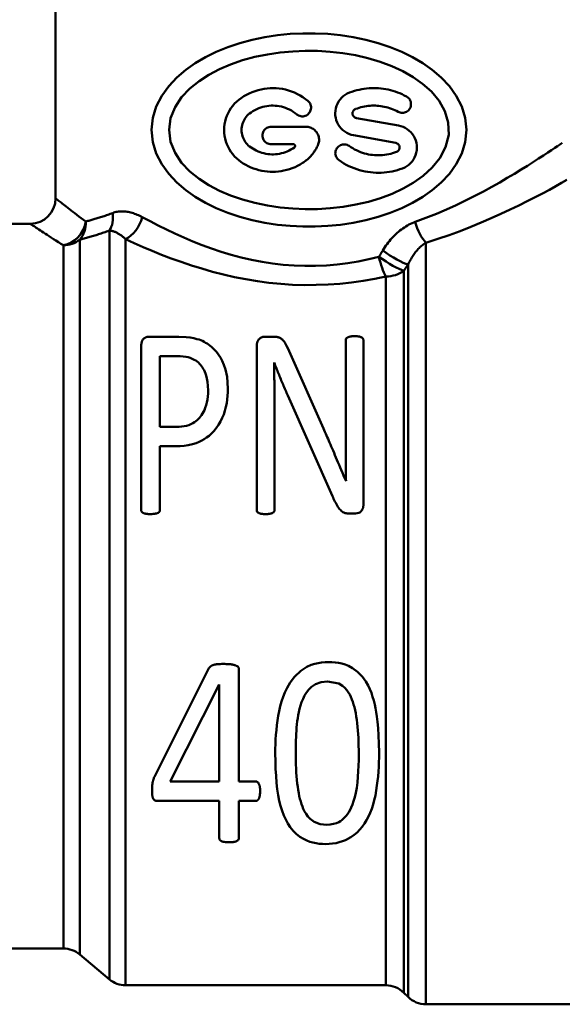
# Model space of a CAD drawing. Extents: x 9 to 1432, y -254 to 674.
# Drawn here: x 90 to 112, y 1 to 40 of the extents above; entities that cross this region are included whole.
import ezdxf

# ---------------------------------------------------------------- set-up
doc = ezdxf.new("R2010")
doc.units = 0
doc.layers.add('AM_0', color=7, linetype='CONTINUOUS', lineweight=50)

# ---------------------------------------------------------------- blocks, each defined once
blk = doc.blocks.new('3373-12-1')
at = {"layer": 'AM_0'}
for p, q in [((28.395, -58.015), (28.395, -50.338)), ((40.266, -54.847), (41.928, -55.146)), ((36.902, -55.191), (38.275, -55.191)), ((41.815, -55.827), (40.152, -55.527)), ((37.777, -55.881), (36.902, -55.881)), ((27.395, -59.015), (7.301, -59.015)), ((30.516, -88.831), (30.516, -59.287)), ((29.345, -59.647), (29.345, -87.849)), ((31.159, -59.627), (31.159, -89.065)), ((43.009, -59.765), (43.009, -89.815)), ((28.703, -87.615), (28.703, -59.867)), ((42.137, -60.872), (42.137, -89.358)), ((42.302, -89.523), (42.302, -60.628)), ((41.43, -89.065), (41.43, -61.1)), ((33.256, -63.474), (32.059, -63.474)), ((36.982, -63.474), (36.634, -63.474)), ((39.842, -67.411), (39.842, -63.632)), ((40.545, -63.632), (40.545, -70.06)), ((31.77, -70.303), (31.77, -63.868)), ((36.332, -70.303), (36.332, -63.868)), ((37.613, -64.039), (38.961, -67.096)), ((32.513, -64.237), (33.196, -64.237)), ((32.513, -64.237), (32.513, -67.03)), ((37.015, -64.499), (37.022, -64.499)), ((39.322, -69.764), (37.561, -65.801)), ((37.035, -66.097), (37.035, -70.303)), ((33.177, -67.03), (32.513, -67.03)), ((32.513, -67.792), (32.513, -70.303)), ((32.513, -67.792), (33.144, -67.792)), ((39.993, -70.454), (40.229, -70.454)), ((32.318, -80.785), (34.447, -76.552)), ((35.624, -76.578), (35.624, -81.022)), ((34.848, -77.203), (32.922, -81.022)), ((34.848, -77.203), (34.855, -77.203)), ((34.855, -81.022), (34.855, -77.203)), ((34.855, -81.022), (32.922, -81.022)), ((36.288, -81.022), (35.624, -81.022)), ((32.41, -81.791), (34.855, -81.791)), ((34.855, -83.256), (34.855, -81.791)), ((35.624, -81.791), (36.288, -81.791)), ((35.624, -81.791), (35.624, -83.256)), ((28.703, -87.615), (7.301, -87.615)), ((29.345, -87.849), (30.516, -88.831)), ((41.43, -89.065), (31.159, -89.065)), ((42.137, -89.358), (42.302, -89.523)), ((51.355, -89.815), (43.009, -89.815))]:
    blk.add_line(p, q, dxfattribs=at)
at = {"layer": 'AM_0', "flags": 128}
for points in [[(32.183, -55.318), (32.231, -55.794), (32.369, -56.245), (32.582, -56.664), (32.858, -57.047), (33.18, -57.391), (33.531, -57.692), (33.903, -57.954), (34.305, -58.19), (34.735, -58.401), (35.188, -58.586), (35.66, -58.744), (36.148, -58.875), (36.646, -58.979), (37.149, -59.055), (37.652, -59.106), (38.15, -59.131), (38.64, -59.131), (39.137, -59.106), (39.64, -59.055), (40.143, -58.979), (40.642, -58.875), (41.129, -58.744), (41.601, -58.586), (42.055, -58.401), (42.484, -58.19), (42.886, -57.954), (43.258, -57.692), (43.609, -57.391), (43.932, -57.047), (44.207, -56.664), (44.421, -56.245), (44.558, -55.794), (44.607, -55.318), (44.558, -54.842), (44.421, -54.391), (44.207, -53.972), (43.932, -53.589), (43.609, -53.245), (43.258, -52.944), (42.886, -52.682), (42.484, -52.446), (42.055, -52.235), (41.601, -52.05), (41.129, -51.892), (40.642, -51.761), (40.143, -51.657), (39.64, -51.581), (39.137, -51.53), (38.64, -51.506), (38.15, -51.506), (37.652, -51.53), (37.149, -51.581), (36.646, -51.657), (36.148, -51.761), (35.66, -51.892), (35.188, -52.05), (34.735, -52.235), (34.305, -52.446), (33.903, -52.682), (33.531, -52.944), (33.18, -53.245), (32.858, -53.589), (32.582, -53.972), (32.369, -54.391), (32.231, -54.842), (32.183, -55.318)], [(32.873, -55.318), (32.935, -54.85), (33.108, -54.416), (33.369, -54.024), (33.694, -53.68), (34.055, -53.386), (34.439, -53.138), (34.857, -52.919), (35.302, -52.729), (35.769, -52.569), (36.254, -52.438), (36.75, -52.335), (37.252, -52.261), (37.752, -52.215), (38.245, -52.194), (38.731, -52.199), (39.227, -52.229), (39.729, -52.286), (40.229, -52.371), (40.722, -52.484), (41.201, -52.627), (41.66, -52.798), (42.095, -52.999), (42.501, -53.229), (42.875, -53.492), (43.225, -53.805), (43.529, -54.169), (43.759, -54.577), (43.892, -55.025), (43.906, -55.505), (43.784, -55.996), (43.558, -56.424), (43.259, -56.793), (42.898, -57.122), (42.505, -57.403), (42.104, -57.633), (41.674, -57.832), (41.216, -58.004), (40.737, -58.148), (40.241, -58.263), (39.737, -58.349), (39.231, -58.406), (38.732, -58.437), (38.245, -58.442), (37.752, -58.421), (37.252, -58.375), (36.75, -58.301), (36.254, -58.198), (35.769, -58.067), (35.302, -57.907), (34.857, -57.717), (34.439, -57.498), (34.055, -57.25), (33.694, -56.956), (33.369, -56.612), (33.108, -56.22), (32.935, -55.786), (32.873, -55.318)], [(38.351, -54.172), (38.255, -54.096), (38.153, -54.024), (38.047, -53.959), (37.936, -53.899), (37.822, -53.845), (37.705, -53.799), (37.586, -53.759), (37.465, -53.727), (37.344, -53.701), (37.222, -53.683), (37.102, -53.671), (36.982, -53.667), (36.864, -53.669), (36.744, -53.678), (36.624, -53.693), (36.504, -53.716), (36.384, -53.745), (36.266, -53.781), (36.15, -53.823), (36.036, -53.873), (35.926, -53.929), (35.82, -53.99), (35.718, -54.057), (35.621, -54.129)], [(39.994, -53.842), (39.906, -53.881), (39.823, -53.93), (39.747, -53.986), (39.679, -54.048), (39.618, -54.118), (39.563, -54.196), (39.517, -54.28), (39.479, -54.37), (39.452, -54.463), (39.436, -54.557), (39.429, -54.65), (39.433, -54.743), (39.447, -54.837), (39.471, -54.93), (39.505, -55.021), (39.55, -55.106), (39.603, -55.186), (39.662, -55.259), (39.728, -55.323), (39.802, -55.381), (39.883, -55.431), (39.969, -55.473), (40.06, -55.506), (40.152, -55.527)], [(42.24, -53.997), (42.155, -53.952), (42.068, -53.91), (41.979, -53.871), (41.889, -53.836), (41.798, -53.804), (41.705, -53.775), (41.612, -53.749), (41.518, -53.727), (41.423, -53.709), (41.329, -53.693), (41.234, -53.681), (41.139, -53.673), (41.045, -53.667), (40.952, -53.666), (40.858, -53.667), (40.763, -53.672), (40.667, -53.681), (40.571, -53.693), (40.474, -53.709), (40.377, -53.728), (40.28, -53.751), (40.184, -53.777), (40.088, -53.808), (39.994, -53.842)], [(41.908, -54.601), (41.949, -54.621), (41.992, -54.634), (42.036, -54.642), (42.078, -54.644), (42.121, -54.641), (42.164, -54.632), (42.207, -54.617), (42.247, -54.597), (42.284, -54.573), (42.317, -54.544), (42.346, -54.511), (42.372, -54.473), (42.393, -54.431), (42.408, -54.386), (42.416, -54.341), (42.419, -54.295), (42.415, -54.249), (42.406, -54.204), (42.39, -54.159), (42.368, -54.118), (42.341, -54.081), (42.312, -54.049), (42.278, -54.021), (42.24, -53.997)], [(35.621, -54.129), (35.536, -54.201), (35.457, -54.278), (35.384, -54.361), (35.316, -54.451), (35.254, -54.548), (35.198, -54.65), (35.151, -54.756), (35.112, -54.866), (35.081, -54.979), (35.06, -55.092), (35.047, -55.206), (35.042, -55.318), (35.047, -55.43), (35.06, -55.544), (35.081, -55.657), (35.112, -55.77), (35.151, -55.88), (35.198, -55.986), (35.254, -56.088), (35.316, -56.185), (35.384, -56.275), (35.457, -56.358), (35.536, -56.435), (35.621, -56.507)], [(36.047, -54.672), (36.113, -54.623), (36.183, -54.577), (36.256, -54.535), (36.331, -54.497), (36.409, -54.463), (36.488, -54.434), (36.569, -54.409), (36.651, -54.39), (36.733, -54.374), (36.815, -54.364), (36.897, -54.358), (36.977, -54.357), (37.058, -54.36), (37.141, -54.368), (37.223, -54.381), (37.306, -54.398), (37.388, -54.42), (37.469, -54.447), (37.549, -54.479), (37.626, -54.515), (37.701, -54.556), (37.774, -54.601), (37.843, -54.649), (37.909, -54.701)], [(37.909, -54.701), (37.945, -54.727), (37.985, -54.749), (38.028, -54.766), (38.072, -54.776), (38.117, -54.781), (38.16, -54.78), (38.205, -54.773), (38.249, -54.76), (38.291, -54.741), (38.33, -54.717), (38.364, -54.689), (38.394, -54.658), (38.421, -54.621), (38.443, -54.581), (38.459, -54.538), (38.47, -54.494), (38.475, -54.449), (38.473, -54.406), (38.466, -54.361), (38.454, -54.317), (38.435, -54.275), (38.411, -54.236), (38.383, -54.202), (38.351, -54.172)], [(40.231, -54.49), (40.302, -54.464), (40.373, -54.441), (40.444, -54.421), (40.516, -54.404), (40.588, -54.389), (40.66, -54.377), (40.732, -54.368), (40.803, -54.361), (40.874, -54.357), (40.944, -54.356), (41.013, -54.357), (41.083, -54.36), (41.154, -54.366), (41.225, -54.375), (41.295, -54.386), (41.366, -54.4), (41.436, -54.417), (41.506, -54.435), (41.576, -54.457), (41.644, -54.481), (41.712, -54.507), (41.779, -54.536), (41.844, -54.568), (41.908, -54.601)], [(36.047, -55.964), (36, -55.925), (35.958, -55.883), (35.918, -55.838), (35.881, -55.788), (35.847, -55.736), (35.817, -55.68), (35.791, -55.623), (35.77, -55.563), (35.753, -55.502), (35.742, -55.44), (35.735, -55.379), (35.732, -55.318), (35.735, -55.257), (35.742, -55.196), (35.753, -55.134), (35.77, -55.073), (35.791, -55.013), (35.817, -54.956), (35.847, -54.9), (35.881, -54.848), (35.918, -54.798), (35.958, -54.753), (36, -54.711), (36.047, -54.672)], [(40.266, -54.847), (40.246, -54.842), (40.227, -54.835), (40.209, -54.826), (40.191, -54.816), (40.176, -54.803), (40.162, -54.79), (40.149, -54.775), (40.138, -54.758), (40.129, -54.74), (40.121, -54.72), (40.116, -54.701), (40.113, -54.681), (40.112, -54.661), (40.114, -54.641), (40.117, -54.621), (40.123, -54.602), (40.131, -54.583), (40.141, -54.565), (40.152, -54.548), (40.165, -54.533), (40.179, -54.52), (40.195, -54.508), (40.213, -54.498), (40.231, -54.49)], [(42.087, -56.832), (42.173, -56.793), (42.255, -56.746), (42.33, -56.69), (42.398, -56.629), (42.459, -56.56), (42.514, -56.483), (42.562, -56.398), (42.6, -56.308), (42.628, -56.214), (42.645, -56.118), (42.652, -56.022), (42.648, -55.927), (42.633, -55.831), (42.608, -55.736), (42.572, -55.645), (42.526, -55.559), (42.473, -55.479), (42.413, -55.408), (42.347, -55.346), (42.273, -55.289), (42.193, -55.239), (42.108, -55.199), (42.019, -55.167), (41.928, -55.146)], [(36.902, -55.191), (36.858, -55.194), (36.814, -55.202), (36.771, -55.217), (36.73, -55.237), (36.692, -55.262), (36.659, -55.291), (36.63, -55.324), (36.604, -55.362), (36.584, -55.403), (36.569, -55.447), (36.56, -55.492), (36.557, -55.536), (36.56, -55.58), (36.569, -55.625), (36.584, -55.668), (36.604, -55.71), (36.63, -55.747), (36.659, -55.78), (36.692, -55.809), (36.73, -55.835), (36.771, -55.855), (36.814, -55.869), (36.858, -55.878), (36.902, -55.881)], [(38.744, -55.925), (38.761, -55.884), (38.774, -55.843), (38.784, -55.8), (38.79, -55.758), (38.792, -55.715), (38.791, -55.674), (38.786, -55.631), (38.778, -55.589), (38.766, -55.547), (38.751, -55.505), (38.732, -55.466), (38.709, -55.428), (38.685, -55.393), (38.657, -55.36), (38.628, -55.33), (38.596, -55.303), (38.561, -55.278), (38.524, -55.255), (38.484, -55.235), (38.444, -55.219), (38.402, -55.207), (38.359, -55.198), (38.316, -55.193), (38.275, -55.191)], [(37.777, -55.881), (37.784, -55.881), (37.791, -55.882), (37.798, -55.884), (37.805, -55.887), (37.811, -55.89), (37.817, -55.894), (37.823, -55.899), (37.828, -55.904), (37.832, -55.909), (37.836, -55.916), (37.84, -55.922), (37.842, -55.929), (37.844, -55.936), (37.845, -55.943), (37.846, -55.95), (37.845, -55.957), (37.844, -55.965), (37.842, -55.972), (37.839, -55.979), (37.836, -55.985), (37.832, -55.991), (37.827, -55.997), (37.822, -56.002), (37.817, -56.006)], [(38.144, -56.618), (38.177, -56.596), (38.209, -56.574), (38.24, -56.551), (38.271, -56.527), (38.301, -56.503), (38.33, -56.478), (38.358, -56.453), (38.386, -56.427), (38.413, -56.401), (38.439, -56.374), (38.465, -56.346), (38.49, -56.318), (38.515, -56.289), (38.539, -56.259), (38.563, -56.228), (38.586, -56.197), (38.608, -56.165), (38.63, -56.132), (38.651, -56.099), (38.671, -56.065), (38.691, -56.031), (38.709, -55.996), (38.727, -55.961), (38.744, -55.925)], [(39.978, -55.95), (39.939, -55.926), (39.897, -55.907), (39.854, -55.894), (39.809, -55.887), (39.766, -55.886), (39.722, -55.891), (39.677, -55.901), (39.635, -55.917), (39.594, -55.939), (39.558, -55.965), (39.526, -55.995), (39.498, -56.03), (39.474, -56.069), (39.455, -56.111), (39.442, -56.155), (39.435, -56.2), (39.433, -56.243), (39.438, -56.288), (39.448, -56.332), (39.465, -56.376), (39.487, -56.416), (39.513, -56.452), (39.544, -56.484), (39.578, -56.512)], [(41.815, -55.827), (41.834, -55.831), (41.853, -55.838), (41.871, -55.846), (41.888, -55.857), (41.904, -55.869), (41.918, -55.882), (41.931, -55.897), (41.942, -55.914), (41.952, -55.932), (41.959, -55.952), (41.965, -55.972), (41.968, -55.992), (41.969, -56.012), (41.967, -56.032), (41.964, -56.052), (41.958, -56.072), (41.95, -56.091), (41.94, -56.109), (41.928, -56.126), (41.915, -56.14), (41.901, -56.154), (41.885, -56.165), (41.868, -56.175), (41.849, -56.184)], [(48.386, -55.826), (48.373, -55.836), (48.337, -55.861), (48.278, -55.901), (48.196, -55.956), (48.092, -56.026), (47.966, -56.11), (47.818, -56.208), (47.648, -56.32), (47.457, -56.445), (47.247, -56.581), (47.017, -56.727), (46.769, -56.882), (46.503, -57.044), (46.22, -57.212), (45.921, -57.385), (45.606, -57.562), (45.277, -57.741), (44.934, -57.921), (44.576, -58.101), (44.204, -58.279), (43.818, -58.455), (43.42, -58.625), (43.01, -58.789), (42.589, -58.944)], [(37.817, -56.006), (37.75, -56.05), (37.681, -56.092), (37.61, -56.129), (37.537, -56.162), (37.461, -56.192), (37.385, -56.217), (37.308, -56.238), (37.23, -56.254), (37.152, -56.267), (37.074, -56.275), (36.997, -56.279), (36.922, -56.279), (36.845, -56.275), (36.768, -56.267), (36.69, -56.254), (36.613, -56.238), (36.536, -56.217), (36.461, -56.193), (36.386, -56.164), (36.314, -56.131), (36.243, -56.094), (36.175, -56.054), (36.109, -56.011), (36.047, -55.964)], [(41.849, -56.184), (41.773, -56.211), (41.695, -56.236), (41.617, -56.257), (41.538, -56.275), (41.458, -56.29), (41.379, -56.302), (41.299, -56.31), (41.22, -56.316), (41.142, -56.318), (41.064, -56.316), (40.984, -56.312), (40.904, -56.304), (40.824, -56.293), (40.743, -56.279), (40.662, -56.261), (40.581, -56.24), (40.501, -56.215), (40.422, -56.187), (40.344, -56.155), (40.267, -56.12), (40.192, -56.082), (40.118, -56.041), (40.047, -55.997), (39.978, -55.95)], [(35.621, -56.507), (35.709, -56.573), (35.802, -56.635), (35.898, -56.692), (35.998, -56.744), (36.1, -56.792), (36.205, -56.834), (36.312, -56.87), (36.42, -56.901), (36.53, -56.926), (36.64, -56.945), (36.75, -56.959), (36.859, -56.967), (36.967, -56.969), (37.076, -56.966), (37.185, -56.957), (37.296, -56.943), (37.407, -56.922), (37.518, -56.896), (37.628, -56.864), (37.736, -56.826), (37.842, -56.782), (37.946, -56.732), (38.047, -56.677), (38.144, -56.618)], [(39.578, -56.512), (39.671, -56.575), (39.767, -56.635), (39.866, -56.69), (39.967, -56.742), (40.071, -56.789), (40.176, -56.831), (40.282, -56.869), (40.39, -56.902), (40.498, -56.931), (40.607, -56.955), (40.715, -56.974), (40.824, -56.989), (40.931, -57), (41.038, -57.006), (41.143, -57.008), (41.248, -57.005), (41.354, -56.998), (41.46, -56.987), (41.566, -56.972), (41.672, -56.952), (41.777, -56.928), (41.882, -56.9), (41.985, -56.868), (42.087, -56.832)], [(43.009, -59.765), (43.472, -59.619), (43.923, -59.464), (44.361, -59.304), (44.785, -59.139), (45.194, -58.97), (45.587, -58.801), (45.965, -58.631), (46.328, -58.462), (46.674, -58.296), (47.003, -58.132), (47.314, -57.974), (47.606, -57.821), (47.879, -57.675), (48.132, -57.537), (48.364, -57.409), (48.574, -57.291)], [(29.584, -58.927), (29.492, -58.859), (29.402, -58.792), (29.317, -58.728), (29.234, -58.665), (29.155, -58.605), (29.079, -58.547), (29.007, -58.492), (28.938, -58.44), (28.874, -58.39), (28.813, -58.343), (28.756, -58.299), (28.703, -58.258), (28.655, -58.22), (28.61, -58.185), (28.569, -58.153), (28.533, -58.125), (28.501, -58.099), (28.473, -58.077), (28.449, -58.058), (28.429, -58.043), (28.414, -58.031), (28.403, -58.022), (28.397, -58.017), (28.395, -58.015)], [(30.648, -58.594), (30.598, -58.613), (30.549, -58.631), (30.5, -58.649), (30.451, -58.667), (30.403, -58.684), (30.356, -58.7), (30.308, -58.717), (30.262, -58.732), (30.216, -58.748), (30.17, -58.762), (30.125, -58.777), (30.08, -58.791), (30.036, -58.804), (29.992, -58.817), (29.949, -58.83), (29.906, -58.842), (29.864, -58.854), (29.822, -58.866), (29.781, -58.877), (29.74, -58.888), (29.7, -58.898), (29.661, -58.908), (29.622, -58.918), (29.584, -58.927)], [(31.816, -58.758), (31.766, -58.731), (31.716, -58.706), (31.665, -58.682), (31.615, -58.66), (31.564, -58.64), (31.514, -58.621), (31.463, -58.604), (31.413, -58.589), (31.363, -58.575), (31.313, -58.563), (31.263, -58.553), (31.214, -58.544), (31.165, -58.538), (31.116, -58.533), (31.067, -58.53), (31.018, -58.529), (30.97, -58.53), (30.923, -58.533), (30.875, -58.538), (30.829, -58.544), (30.782, -58.554), (30.737, -58.565), (30.692, -58.578), (30.648, -58.594)], [(27.395, -59.015), (27.397, -59.017), (27.404, -59.022), (27.416, -59.03), (27.433, -59.041), (27.454, -59.056), (27.481, -59.073), (27.511, -59.094), (27.547, -59.117), (27.587, -59.144), (27.632, -59.174), (27.681, -59.207), (27.734, -59.242), (27.792, -59.28), (27.855, -59.322), (27.922, -59.365), (27.993, -59.412), (28.068, -59.461), (28.147, -59.513), (28.231, -59.567), (28.318, -59.623), (28.409, -59.681), (28.503, -59.741), (28.601, -59.804), (28.703, -59.867)], [(41.154, -60.324), (40.751, -60.42), (40.34, -60.503), (39.924, -60.572), (39.504, -60.625), (39.081, -60.661), (38.655, -60.68), (38.229, -60.682), (37.803, -60.667), (37.379, -60.634), (36.958, -60.585), (36.541, -60.52), (36.129, -60.44), (35.723, -60.346), (35.323, -60.24), (34.932, -60.122), (34.549, -59.994), (34.176, -59.858), (33.81, -59.714), (33.454, -59.564), (33.106, -59.408), (32.768, -59.249), (32.44, -59.086), (32.123, -58.922), (31.816, -58.758)], [(42.589, -58.944), (42.526, -58.968), (42.463, -58.994), (42.401, -59.022), (42.339, -59.053), (42.278, -59.087), (42.217, -59.122), (42.157, -59.16), (42.098, -59.2), (42.04, -59.242), (41.983, -59.285), (41.927, -59.331), (41.872, -59.379), (41.818, -59.428), (41.766, -59.479), (41.714, -59.532), (41.663, -59.586), (41.614, -59.642), (41.565, -59.7), (41.518, -59.759), (41.473, -59.82), (41.428, -59.881), (41.385, -59.945), (41.344, -60.009), (41.304, -60.074)], [(29.345, -59.647), (29.387, -59.637), (29.43, -59.626), (29.474, -59.615), (29.518, -59.603), (29.562, -59.591), (29.608, -59.579), (29.653, -59.566), (29.7, -59.553), (29.747, -59.54), (29.794, -59.526), (29.842, -59.512), (29.891, -59.497), (29.94, -59.482), (29.99, -59.466), (30.04, -59.45), (30.091, -59.434), (30.143, -59.417), (30.195, -59.4), (30.247, -59.382), (30.3, -59.364), (30.353, -59.345), (30.407, -59.326), (30.461, -59.307), (30.516, -59.287)], [(30.516, -59.287), (30.54, -59.288), (30.565, -59.29), (30.59, -59.294), (30.615, -59.299), (30.641, -59.306), (30.667, -59.313), (30.693, -59.322), (30.72, -59.332), (30.746, -59.343), (30.773, -59.355), (30.8, -59.368), (30.827, -59.382), (30.854, -59.397), (30.882, -59.413), (30.909, -59.431), (30.937, -59.449), (30.964, -59.468), (30.992, -59.488), (31.02, -59.509), (31.048, -59.531), (31.075, -59.553), (31.103, -59.577), (31.131, -59.602), (31.159, -59.627)], [(31.159, -59.627), (31.495, -59.782), (31.845, -59.936), (32.205, -60.089), (32.577, -60.239), (32.959, -60.385), (33.352, -60.526), (33.754, -60.662), (34.165, -60.79), (34.586, -60.91), (35.016, -61.02), (35.456, -61.121), (35.903, -61.209), (36.356, -61.284), (36.814, -61.345), (37.277, -61.391), (37.744, -61.422), (38.212, -61.436), (38.681, -61.434), (39.149, -61.416), (39.615, -61.382), (40.077, -61.333), (40.535, -61.268), (40.986, -61.19), (41.43, -61.1)], [(42.302, -60.628), (42.324, -60.581), (42.347, -60.534), (42.37, -60.488), (42.395, -60.443), (42.42, -60.399), (42.446, -60.356), (42.472, -60.314), (42.499, -60.272), (42.527, -60.232), (42.556, -60.193), (42.585, -60.154), (42.614, -60.117), (42.645, -60.081), (42.675, -60.046), (42.707, -60.012), (42.739, -59.98), (42.771, -59.948), (42.804, -59.918), (42.837, -59.889), (42.871, -59.861), (42.905, -59.835), (42.939, -59.81), (42.974, -59.787), (43.009, -59.765)], [(41.304, -60.074), (41.297, -60.085), (41.291, -60.095), (41.285, -60.105), (41.279, -60.116), (41.273, -60.126), (41.266, -60.137), (41.26, -60.147), (41.254, -60.157), (41.248, -60.168), (41.241, -60.178), (41.235, -60.189), (41.229, -60.199), (41.223, -60.209), (41.217, -60.22), (41.21, -60.23), (41.204, -60.241), (41.198, -60.251), (41.192, -60.261), (41.185, -60.272), (41.179, -60.282), (41.173, -60.293), (41.167, -60.303), (41.161, -60.314), (41.154, -60.324)], [(42.137, -60.872), (42.144, -60.862), (42.151, -60.852), (42.158, -60.842), (42.165, -60.832), (42.172, -60.821), (42.179, -60.811), (42.185, -60.801), (42.192, -60.791), (42.199, -60.781), (42.206, -60.77), (42.213, -60.76), (42.22, -60.75), (42.226, -60.74), (42.233, -60.73), (42.24, -60.719), (42.247, -60.709), (42.254, -60.699), (42.261, -60.689), (42.267, -60.679), (42.274, -60.668), (42.281, -60.658), (42.288, -60.648), (42.295, -60.638), (42.302, -60.628)], [(32.059, -63.474), (32.043, -63.475), (32.027, -63.476), (32.011, -63.479), (31.995, -63.482), (31.98, -63.487), (31.965, -63.492), (31.95, -63.498), (31.937, -63.506), (31.923, -63.513), (31.911, -63.522), (31.897, -63.532), (31.88, -63.545), (31.861, -63.563), (31.843, -63.585), (31.826, -63.61), (31.811, -63.637), (31.8, -63.665), (31.791, -63.694), (31.784, -63.723), (31.778, -63.751), (31.775, -63.78), (31.772, -63.81), (31.771, -63.839), (31.77, -63.868)], [(35.195, -65.512), (35.161, -65.053), (35.099, -64.768), (35.036, -64.579), (34.969, -64.423), (34.902, -64.299), (34.842, -64.204), (34.787, -64.127), (34.729, -64.057), (34.671, -63.992), (34.612, -63.934), (34.553, -63.88), (34.493, -63.831), (34.433, -63.787), (34.375, -63.747), (34.315, -63.71), (34.253, -63.675), (34.189, -63.643), (34.122, -63.614), (34.054, -63.59), (33.971, -63.566), (33.849, -63.537), (33.705, -63.509), (33.541, -63.487), (33.256, -63.474)], [(36.634, -63.474), (36.611, -63.475), (36.589, -63.478), (36.568, -63.483), (36.547, -63.489), (36.526, -63.497), (36.507, -63.507), (36.489, -63.517), (36.471, -63.529), (36.454, -63.542), (36.436, -63.557), (36.419, -63.574), (36.404, -63.592), (36.389, -63.613), (36.377, -63.634), (36.367, -63.657), (36.358, -63.68), (36.351, -63.703), (36.345, -63.726), (36.341, -63.749), (36.337, -63.773), (36.335, -63.797), (36.333, -63.821), (36.332, -63.845), (36.332, -63.868)], [(37.613, -64.039), (37.558, -63.924), (37.511, -63.832), (37.471, -63.76), (37.438, -63.706), (37.411, -63.666), (37.389, -63.638), (37.372, -63.618), (37.356, -63.601), (37.339, -63.585), (37.322, -63.57), (37.304, -63.556), (37.285, -63.543), (37.266, -63.531), (37.245, -63.521), (37.223, -63.511), (37.201, -63.503), (37.177, -63.496), (37.151, -63.49), (37.124, -63.484), (37.096, -63.48), (37.068, -63.478), (37.039, -63.476), (37.011, -63.474), (36.982, -63.474)], [(40.203, -63.454), (40.167, -63.455), (40.135, -63.456), (40.107, -63.457), (40.083, -63.459), (40.062, -63.462), (40.044, -63.464), (40.03, -63.467), (40.017, -63.469), (40.006, -63.472), (39.996, -63.474), (39.985, -63.477), (39.974, -63.48), (39.964, -63.484), (39.954, -63.487), (39.943, -63.491), (39.934, -63.496), (39.924, -63.5), (39.914, -63.505), (39.904, -63.512), (39.892, -63.52), (39.88, -63.53), (39.867, -63.545), (39.849, -63.582), (39.842, -63.632)], [(40.545, -63.632), (40.545, -63.622), (40.544, -63.612), (40.542, -63.602), (40.54, -63.592), (40.538, -63.582), (40.534, -63.573), (40.53, -63.563), (40.525, -63.554), (40.52, -63.546), (40.514, -63.538), (40.507, -63.53), (40.498, -63.522), (40.488, -63.513), (40.474, -63.505), (40.458, -63.496), (40.438, -63.487), (40.415, -63.48), (40.389, -63.473), (40.361, -63.467), (40.331, -63.462), (40.3, -63.459), (40.268, -63.456), (40.235, -63.455), (40.203, -63.454)], [(33.196, -64.237), (33.312, -64.24), (33.427, -64.251), (33.537, -64.267), (33.628, -64.286), (33.701, -64.307), (33.762, -64.33), (33.815, -64.355), (33.869, -64.384), (33.924, -64.417), (33.977, -64.455), (34.027, -64.496), (34.073, -64.54), (34.116, -64.588), (34.154, -64.638), (34.19, -64.691), (34.222, -64.745), (34.251, -64.8), (34.278, -64.856), (34.306, -64.924), (34.337, -65.011), (34.365, -65.12), (34.389, -65.251), (34.406, -65.407), (34.412, -65.591)], [(37.035, -66.097), (37.035, -66.028), (37.035, -65.959), (37.034, -65.89), (37.034, -65.822), (37.034, -65.753), (37.033, -65.685), (37.032, -65.618), (37.032, -65.55), (37.031, -65.483), (37.03, -65.416), (37.029, -65.349), (37.028, -65.282), (37.027, -65.216), (37.026, -65.15), (37.025, -65.084), (37.024, -65.018), (37.023, -64.952), (37.022, -64.887), (37.021, -64.822), (37.02, -64.757), (37.018, -64.692), (37.017, -64.628), (37.016, -64.564), (37.015, -64.499)], [(37.022, -64.499), (37.042, -64.552), (37.063, -64.605), (37.084, -64.658), (37.105, -64.711), (37.126, -64.765), (37.147, -64.819), (37.169, -64.873), (37.191, -64.927), (37.213, -64.981), (37.235, -65.035), (37.257, -65.09), (37.279, -65.144), (37.302, -65.199), (37.325, -65.253), (37.348, -65.308), (37.371, -65.363), (37.394, -65.418), (37.417, -65.472), (37.441, -65.527), (37.464, -65.582), (37.488, -65.636), (37.512, -65.691), (37.536, -65.746), (37.561, -65.801)], [(33.144, -67.792), (33.307, -67.788), (33.471, -67.775), (33.632, -67.751), (33.791, -67.716), (33.935, -67.671), (34.06, -67.621), (34.169, -67.567), (34.263, -67.513), (34.354, -67.454), (34.448, -67.383), (34.544, -67.298), (34.64, -67.2), (34.735, -67.085), (34.825, -66.956), (34.903, -66.821), (34.971, -66.681), (35.029, -66.538), (35.077, -66.393), (35.116, -66.247), (35.146, -66.1), (35.168, -65.953), (35.183, -65.805), (35.192, -65.658), (35.195, -65.512)], [(34.412, -65.591), (34.41, -65.71), (34.4, -65.83), (34.385, -65.949), (34.362, -66.068), (34.332, -66.181), (34.299, -66.281), (34.264, -66.368), (34.227, -66.443), (34.191, -66.508), (34.153, -66.567), (34.113, -66.621), (34.072, -66.672), (34.028, -66.719), (33.982, -66.763), (33.933, -66.803), (33.877, -66.844), (33.811, -66.886), (33.736, -66.925), (33.651, -66.959), (33.559, -66.987), (33.465, -67.007), (33.369, -67.02), (33.273, -67.028), (33.177, -67.03)], [(39.855, -69.179), (39.806, -69.064), (39.759, -68.952), (39.713, -68.842), (39.668, -68.734), (39.623, -68.629), (39.58, -68.527), (39.538, -68.428), (39.497, -68.33), (39.458, -68.236), (39.419, -68.144), (39.381, -68.055), (39.344, -67.969), (39.308, -67.886), (39.273, -67.805), (39.24, -67.727), (39.207, -67.652), (39.175, -67.579), (39.144, -67.509), (39.113, -67.44), (39.083, -67.371), (39.052, -67.302), (39.022, -67.233), (38.991, -67.164), (38.961, -67.096)], [(39.842, -67.411), (39.842, -67.483), (39.842, -67.556), (39.842, -67.628), (39.842, -67.701), (39.842, -67.774), (39.842, -67.847), (39.843, -67.92), (39.843, -67.993), (39.843, -68.066), (39.844, -68.14), (39.844, -68.213), (39.845, -68.287), (39.845, -68.361), (39.846, -68.435), (39.846, -68.509), (39.847, -68.583), (39.848, -68.657), (39.849, -68.731), (39.85, -68.806), (39.85, -68.88), (39.851, -68.955), (39.852, -69.03), (39.854, -69.104), (39.855, -69.179)], [(39.322, -69.764), (39.344, -69.813), (39.367, -69.866), (39.393, -69.92), (39.42, -69.976), (39.448, -70.032), (39.477, -70.086), (39.507, -70.139), (39.538, -70.189), (39.569, -70.234), (39.601, -70.275), (39.633, -70.312), (39.667, -70.344), (39.702, -70.372), (39.735, -70.394), (39.766, -70.411), (39.794, -70.423), (39.82, -70.432), (39.844, -70.438), (39.868, -70.443), (39.893, -70.448), (39.918, -70.451), (39.943, -70.453), (39.968, -70.454), (39.993, -70.454)], [(31.77, -70.303), (31.771, -70.322), (31.774, -70.341), (31.78, -70.36), (31.787, -70.377), (31.795, -70.39), (31.804, -70.4), (31.814, -70.409), (31.825, -70.416), (31.836, -70.423), (31.848, -70.429), (31.861, -70.435), (31.877, -70.44), (31.894, -70.446), (31.913, -70.451), (31.933, -70.455), (31.954, -70.46), (31.976, -70.464), (31.999, -70.467), (32.022, -70.469), (32.045, -70.471), (32.069, -70.472), (32.092, -70.473), (32.115, -70.474), (32.138, -70.474)], [(32.138, -70.474), (32.197, -70.473), (32.245, -70.47), (32.284, -70.466), (32.316, -70.461), (32.342, -70.456), (32.364, -70.451), (32.383, -70.446), (32.399, -70.441), (32.412, -70.436), (32.422, -70.432), (32.43, -70.428), (32.437, -70.425), (32.443, -70.422), (32.45, -70.418), (32.456, -70.414), (32.462, -70.41), (32.468, -70.405), (32.473, -70.4), (32.479, -70.394), (32.488, -70.383), (32.498, -70.368), (32.506, -70.347), (32.511, -70.325), (32.513, -70.303)], [(36.332, -70.303), (36.337, -70.343), (36.352, -70.38), (36.374, -70.408), (36.397, -70.424), (36.412, -70.432), (36.426, -70.438), (36.441, -70.443), (36.457, -70.448), (36.473, -70.453), (36.488, -70.457), (36.503, -70.46), (36.517, -70.463), (36.531, -70.465), (36.544, -70.467), (36.557, -70.468), (36.571, -70.47), (36.584, -70.471), (36.598, -70.472), (36.612, -70.473), (36.626, -70.473), (36.64, -70.474), (36.653, -70.474), (36.667, -70.474), (36.68, -70.474)], [(36.68, -70.474), (36.726, -70.473), (36.764, -70.472), (36.795, -70.469), (36.82, -70.466), (36.839, -70.463), (36.853, -70.46), (36.864, -70.458), (36.876, -70.456), (36.887, -70.453), (36.898, -70.45), (36.908, -70.447), (36.919, -70.443), (36.929, -70.44), (36.939, -70.436), (36.948, -70.432), (36.958, -70.427), (36.97, -70.42), (36.985, -70.409), (37.001, -70.393), (37.014, -70.374), (37.023, -70.356), (37.029, -70.339), (37.034, -70.321), (37.035, -70.303)], [(40.229, -70.454), (40.366, -70.426), (40.398, -70.408), (40.42, -70.391), (40.439, -70.373), (40.455, -70.355), (40.469, -70.338), (40.481, -70.321), (40.491, -70.303), (40.5, -70.286), (40.508, -70.269), (40.515, -70.252), (40.52, -70.236), (40.525, -70.221), (40.529, -70.207), (40.532, -70.192), (40.535, -70.178), (40.537, -70.163), (40.539, -70.149), (40.541, -70.134), (40.543, -70.119), (40.544, -70.104), (40.544, -70.089), (40.545, -70.075), (40.545, -70.06)], [(35.032, -76.388), (34.958, -76.388), (34.893, -76.39), (34.837, -76.392), (34.79, -76.396), (34.75, -76.4), (34.716, -76.404), (34.689, -76.409), (34.666, -76.413), (34.648, -76.418), (34.633, -76.422), (34.621, -76.426), (34.609, -76.431), (34.596, -76.436), (34.584, -76.441), (34.573, -76.446), (34.561, -76.452), (34.55, -76.458), (34.538, -76.464), (34.528, -76.471), (34.517, -76.479), (34.502, -76.491), (34.485, -76.507), (34.466, -76.528), (34.447, -76.552)], [(35.624, -76.578), (35.622, -76.558), (35.617, -76.538), (35.608, -76.52), (35.596, -76.504), (35.581, -76.49), (35.564, -76.478), (35.548, -76.468), (35.534, -76.46), (35.523, -76.455), (35.51, -76.449), (35.495, -76.443), (35.477, -76.437), (35.457, -76.43), (35.433, -76.424), (35.406, -76.418), (35.376, -76.412), (35.341, -76.406), (35.303, -76.401), (35.26, -76.397), (35.215, -76.393), (35.169, -76.391), (35.123, -76.389), (35.078, -76.388), (35.032, -76.388)], [(39.167, -76.315), (39.028, -76.319), (38.89, -76.331), (38.753, -76.353), (38.619, -76.384), (38.486, -76.426), (38.307, -76.505), (38.069, -76.658), (37.824, -76.889), (37.645, -77.125), (37.526, -77.332), (37.444, -77.507), (37.373, -77.687), (37.312, -77.87), (37.26, -78.056), (37.216, -78.244), (37.18, -78.432), (37.15, -78.62), (37.125, -78.807), (37.105, -78.993), (37.089, -79.179), (37.078, -79.365), (37.069, -79.55), (37.065, -79.734), (37.063, -79.917)], [(41.158, -79.884), (41.153, -79.528), (41.141, -79.206), (41.122, -78.92), (41.099, -78.67), (41.073, -78.458), (41.048, -78.286), (41.021, -78.134), (40.989, -77.982), (40.951, -77.83), (40.906, -77.679), (40.855, -77.53), (40.796, -77.385), (40.73, -77.243), (40.638, -77.08), (40.501, -76.889), (40.312, -76.695), (40.116, -76.551), (39.948, -76.462), (39.818, -76.412), (39.692, -76.375), (39.562, -76.348), (39.431, -76.329), (39.299, -76.319), (39.167, -76.315)], [(37.872, -79.858), (37.872, -79.748), (37.873, -79.633), (37.875, -79.515), (37.878, -79.395), (37.883, -79.272), (37.889, -79.147), (37.897, -79.022), (37.907, -78.897), (37.919, -78.772), (37.933, -78.649), (37.95, -78.527), (37.97, -78.408), (37.993, -78.288), (38.023, -78.161), (38.059, -78.028), (38.104, -77.894), (38.158, -77.761), (38.221, -77.632), (38.297, -77.51), (38.385, -77.396), (38.489, -77.292), (38.646, -77.184), (38.874, -77.103), (39.121, -77.078)], [(39.121, -77.078), (39.567, -77.162), (39.712, -77.247), (39.813, -77.335), (39.884, -77.417), (39.945, -77.503), (39.999, -77.593), (40.046, -77.688), (40.087, -77.783), (40.123, -77.881), (40.156, -77.985), (40.186, -78.094), (40.213, -78.21), (40.238, -78.331), (40.26, -78.456), (40.28, -78.587), (40.297, -78.723), (40.311, -78.863), (40.324, -79.007), (40.334, -79.156), (40.342, -79.308), (40.349, -79.464), (40.353, -79.623), (40.355, -79.785), (40.356, -79.95)], [(37.063, -79.917), (37.067, -80.226), (37.076, -80.523), (37.092, -80.805), (37.115, -81.073), (37.144, -81.325), (37.18, -81.561), (37.223, -81.781), (37.273, -81.986), (37.332, -82.179), (37.399, -82.361), (37.475, -82.53), (37.56, -82.686), (37.655, -82.83), (37.765, -82.966), (37.89, -83.092), (38.03, -83.204), (38.171, -83.293), (38.305, -83.358), (38.429, -83.404), (38.549, -83.437), (38.671, -83.463), (38.795, -83.48), (38.921, -83.49), (39.048, -83.493)], [(39.094, -82.73), (38.83, -82.702), (38.594, -82.612), (38.44, -82.5), (38.35, -82.404), (38.277, -82.304), (38.217, -82.202), (38.17, -82.105), (38.133, -82.015), (38.098, -81.919), (38.066, -81.818), (38.037, -81.711), (38.011, -81.599), (37.987, -81.481), (37.966, -81.358), (37.947, -81.23), (37.93, -81.097), (37.916, -80.958), (37.904, -80.815), (37.894, -80.667), (37.886, -80.514), (37.879, -80.357), (37.875, -80.195), (37.873, -80.029), (37.872, -79.858)], [(39.048, -83.493), (39.472, -83.455), (39.839, -83.341), (40.049, -83.227), (40.177, -83.134), (40.294, -83.033), (40.401, -82.923), (40.498, -82.807), (40.585, -82.684), (40.665, -82.551), (40.739, -82.41), (40.807, -82.259), (40.868, -82.099), (40.923, -81.932), (40.971, -81.756), (41.013, -81.572), (41.049, -81.381), (41.077, -81.188), (41.1, -81.004), (41.119, -80.821), (41.133, -80.636), (41.144, -80.45), (41.152, -80.263), (41.157, -80.074), (41.158, -79.884)], [(40.356, -79.95), (40.355, -80.176), (40.349, -80.401), (40.34, -80.623), (40.327, -80.842), (40.306, -81.061), (40.276, -81.277), (40.24, -81.473), (40.199, -81.648), (40.155, -81.802), (40.11, -81.934), (40.064, -82.047), (40.017, -82.145), (39.968, -82.232), (39.917, -82.309), (39.866, -82.377), (39.814, -82.435), (39.76, -82.489), (39.7, -82.539), (39.636, -82.584), (39.567, -82.624), (39.481, -82.663), (39.367, -82.699), (39.232, -82.723), (39.094, -82.73)], [(32.318, -80.785), (32.306, -80.81), (32.296, -80.835), (32.286, -80.859), (32.277, -80.882), (32.268, -80.905), (32.26, -80.928), (32.253, -80.95), (32.246, -80.973), (32.239, -80.995), (32.234, -81.017), (32.229, -81.04), (32.224, -81.062), (32.22, -81.085), (32.216, -81.109), (32.213, -81.133), (32.21, -81.158), (32.207, -81.183), (32.205, -81.21), (32.203, -81.237), (32.202, -81.265), (32.201, -81.293), (32.2, -81.321), (32.2, -81.349), (32.199, -81.376)], [(36.465, -81.403), (36.465, -81.386), (36.465, -81.368), (36.464, -81.351), (36.463, -81.333), (36.462, -81.315), (36.461, -81.297), (36.459, -81.279), (36.457, -81.262), (36.454, -81.244), (36.451, -81.227), (36.448, -81.21), (36.444, -81.192), (36.439, -81.174), (36.433, -81.156), (36.426, -81.138), (36.417, -81.12), (36.408, -81.102), (36.396, -81.084), (36.383, -81.068), (36.368, -81.053), (36.351, -81.04), (36.331, -81.03), (36.31, -81.024), (36.288, -81.022)], [(32.199, -81.376), (32.2, -81.415), (32.201, -81.45), (32.202, -81.481), (32.204, -81.51), (32.206, -81.535), (32.208, -81.558), (32.211, -81.577), (32.213, -81.595), (32.216, -81.61), (32.219, -81.623), (32.222, -81.634), (32.224, -81.644), (32.227, -81.653), (32.23, -81.662), (32.233, -81.671), (32.237, -81.68), (32.241, -81.689), (32.245, -81.698), (32.25, -81.706), (32.255, -81.715), (32.271, -81.735), (32.299, -81.761), (32.347, -81.783), (32.41, -81.791)], [(36.288, -81.791), (36.3, -81.79), (36.312, -81.788), (36.324, -81.785), (36.335, -81.781), (36.346, -81.776), (36.356, -81.77), (36.365, -81.763), (36.374, -81.756), (36.382, -81.748), (36.389, -81.739), (36.396, -81.73), (36.402, -81.721), (36.408, -81.71), (36.415, -81.698), (36.422, -81.682), (36.429, -81.664), (36.437, -81.643), (36.443, -81.618), (36.45, -81.589), (36.455, -81.556), (36.46, -81.519), (36.463, -81.48), (36.465, -81.442), (36.465, -81.403)], [(34.855, -83.256), (34.855, -83.263), (34.855, -83.27), (34.856, -83.276), (34.857, -83.283), (34.858, -83.29), (34.86, -83.296), (34.862, -83.303), (34.864, -83.309), (34.866, -83.315), (34.869, -83.322), (34.873, -83.328), (34.878, -83.335), (34.884, -83.343), (34.891, -83.35), (34.9, -83.358), (34.912, -83.367), (34.927, -83.376), (34.946, -83.385), (34.97, -83.394), (35.001, -83.403), (35.044, -83.41), (35.1, -83.416), (35.165, -83.42), (35.23, -83.421)], [(35.23, -83.421), (35.27, -83.42), (35.305, -83.419), (35.336, -83.418), (35.363, -83.417), (35.386, -83.415), (35.405, -83.413), (35.422, -83.411), (35.435, -83.408), (35.447, -83.406), (35.458, -83.404), (35.47, -83.402), (35.481, -83.399), (35.492, -83.396), (35.503, -83.392), (35.514, -83.389), (35.524, -83.384), (35.535, -83.38), (35.548, -83.373), (35.563, -83.364), (35.578, -83.353), (35.593, -83.339), (35.609, -83.318), (35.62, -83.288), (35.624, -83.256)]]:
    blk.add_lwpolyline(points, dxfattribs=at)
at = {"layer": 'AM_0'}
for centre, start, end in [((27.395, -58.015), 270, 0), ((28.703, -88.615), 50, 90), ((31.159, -88.065), 230, 270), ((41.43, -90.065), 45, 90), ((43.009, -88.815), 225, 270)]:
    blk.add_arc(centre, 1, start, end, dxfattribs=at)
for centre, major_axis, ratio, start_param, end_param in [((29.873, -58.594), (0.33, -0.944), 0.756469, 0.524024, 1.31254), ((28.703, -58.927), (0.559, 0.829), 0.83952, 3.817774, 5.227055), ((28.703, -58.927), (0.214, -0.977), 0.876418, 0.571516, 1.381451), ((31.159, -58.758), (-0.445, -0.895), 0.616063, 0.678897, 1.867952), ((43.009, -58.944), (-0.306, 0.952), 0.402718, 1.442211, 2.468532), ((28.703, -58.927), (1, 0), 0.940416, 4.712389, 5.410521), ((41.595, -60.074), (-0.835, 0.55), 0.1649, 1.325355, 2.679214), ((41.43, -60.324), (-0.228, 0.974), 0.269272, 1.507957, 2.426854), ((41.43, -60.324), (0.836, -0.549), 0.155675, 4.479597, 5.814355), ((41.43, -60.324), (1, 0), 0.775611, 4.712389, 5.497787)]:
    blk.add_ellipse(centre, major_axis=major_axis, ratio=ratio, start_param=start_param, end_param=end_param, dxfattribs=at)

msp = doc.modelspace()

# ---------------------------------------------------------------- block references
at = {"layer": 'AM_0'}
msp.add_blockref('3373-12-1', (63.407, 90.903), dxfattribs=at)

doc.saveas('drawing.dxf')
